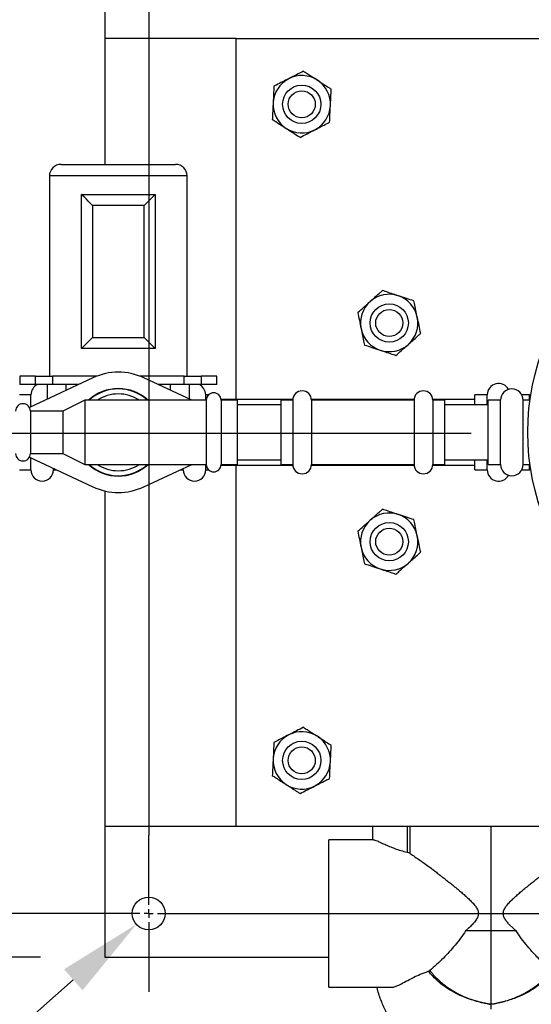
# Model space of a CAD drawing. Units: inches. Extents: x 0.2 to 8.3, y 0.2 to 10.8.
# Drawn here: x 1.7 to 2.2, y 8 to 9 of the extents above; entities that cross this region are included whole.
import ezdxf

# ---------------------------------------------------------------- set-up
doc = ezdxf.new("R2010")
doc.units = ezdxf.units.IN
doc.header["$MEASUREMENT"] = 0
doc.header["$PDSIZE"] = -1
doc.layers.add('FORMAT', color=7, linetype='Continuous')
doc.styles.add('SLDTEXTSTYLE0', font='TXT', dxfattribs={"width": 0.605})
doc.dimstyles.new('SLDDIMSTYLE5', dxfattribs={"dimtxt": 0.080892, "dimasz": 0.08, "dimexe": 0, "dimexo": 0.0625, "dimgap": 0.020223, "dimtad": 0, "dimtih": 1, "dimtoh": 1, "dimlfac": 24, "dimrnd": 1e-09, "dimzin": 12, "dimdsep": 46, "dimtxsty": 'SLDTEXTSTYLE0', "dimsah": 1, "dimcen": 0.09, "dimadec": 0, "dimazin": 3, "dimtfac": 1, "dimtofl": 0, "dimtmove": 0, "dimatfit": 3, "dimfxl": 0, "dimfrac": 2, "dimtolj": 1, "dimtzin": 12, "dimarcsym": 0})
doc.dimstyles.new('SLDDIMSTYLE6', dxfattribs={"dimtxt": 0.080892, "dimasz": 0.08, "dimexe": 0, "dimexo": 0.0625, "dimgap": 0.020223, "dimtad": 0, "dimtih": 1, "dimtoh": 1, "dimdec": 1, "dimlfac": 24, "dimrnd": 1e-09, "dimzin": 4, "dimdsep": 46, "dimtxsty": 'SLDTEXTSTYLE0', "dimsah": 1, "dimcen": 0.09, "dimadec": 0, "dimazin": 1, "dimtfac": 1, "dimtdec": 1, "dimtofl": 0, "dimtmove": 0, "dimatfit": 3, "dimfxl": 0, "dimfrac": 2, "dimtolj": 1, "dimtzin": 12, "dimarcsym": 0})
doc.dimstyles.new('SLDDIMSTYLE7', dxfattribs={"dimtxt": 0.080892, "dimasz": 0.08, "dimexe": 0, "dimexo": 0.0625, "dimgap": 0.020223, "dimtad": 0, "dimtih": 1, "dimtoh": 1, "dimlfac": 24, "dimrnd": 1e-09, "dimzin": 12, "dimdsep": 46, "dimtxsty": 'SLDTEXTSTYLE0', "dimsah": 1, "dimcen": 0, "dimadec": 0, "dimazin": 3, "dimtfac": 1, "dimtdec": 1, "dimtofl": 0, "dimtmove": 0, "dimatfit": 3, "dimfxl": 0, "dimfrac": 2, "dimtolj": 1, "dimtzin": 12, "dimarcsym": 0})

# ---------------------------------------------------------------- blocks, each defined once
blk = doc.blocks.new('*D47')
at = {"layer": 'Defpoints', "color": 0}
for p in [(1.55002, 9.64065), (3.40235, 8.63892), (1.55002, 8.59549)]:
    blk.add_point(p, dxfattribs=at)
at = {"layer": 'FORMAT', "color": 0, "lineweight": -2}
for p, q in [((1.55002, 8.65799), (1.55002, 9.64065)), ((1.63002, 9.64065), (2.23962, 9.64065)), ((3.32235, 9.64065), (2.5737, 9.64065)), ((3.40235, 8.70142), (3.40235, 9.64065))]:
    blk.add_line(p, q, dxfattribs=at)
at = {"layer": 'FORMAT', "color": 0}
for points in [[(1.63002, 9.65398), (1.63002, 9.62732), (1.55002, 9.64065)], [(3.32235, 9.65398), (3.32235, 9.62732), (3.40235, 9.64065)]]:
    blk.add_solid(points, dxfattribs=at)
at = {"layer": 'FORMAT', "color": 0, "insert": (2.40666, 9.6811), "char_height": 0.0808919, "attachment_point": 2, "style": 'SLDTEXTSTYLE0'}
blk.add_mtext('\\A1;"B" MAX', dxfattribs=at)
blk = doc.blocks.new('*D50')
at = {"layer": 'Defpoints', "color": 0}
for p in [(1.84304, 8.1232), (1.81957, 8.10256)]:
    blk.add_point(p, dxfattribs=at)
at = {"layer": 'FORMAT', "color": 0, "lineweight": -2}
for p, q in [((1.57283, 7.88566), (1.75949, 8.04974)), ((1.29525, 7.88566), (1.57283, 7.88566))]:
    blk.add_line(p, q, dxfattribs=at)
at = {"layer": 'FORMAT', "color": 0}
blk.add_solid([(1.75068, 8.05976), (1.76829, 8.03973), (1.81957, 8.10256)], dxfattribs=at)
at = {"layer": 'FORMAT', "color": 0, "insert": (0.753, 7.99351), "char_height": 0.0808919, "attachment_point": 1, "style": 'SLDTEXTSTYLE0'}
blk.add_mtext('\\A1;4X ∅.75\\P THRU HOLES', dxfattribs=at)
blk = doc.blocks.new('*D55')
at = {"layer": 'Defpoints', "color": 0}
for p in [(1.8511, 9.02955), (1.28942, 8.11288), (1.8511, 8.11288)]:
    blk.add_point(p, dxfattribs=at)
at = {"layer": 'FORMAT', "color": 0, "lineweight": -2}
for p, q in [((1.7886, 9.02955), (1.28942, 9.02955)), ((1.28942, 8.94955), (1.28942, 8.63085)), ((1.28942, 8.19288), (1.28942, 8.50952)), ((1.7886, 8.11288), (1.28942, 8.11288))]:
    blk.add_line(p, q, dxfattribs=at)
at = {"layer": 'FORMAT', "color": 0}
for points in [[(1.27609, 8.94955), (1.30276, 8.94955), (1.28942, 9.02955)], [(1.27609, 8.19288), (1.30276, 8.19288), (1.28942, 8.11288)]]:
    blk.add_solid(points, dxfattribs=at)
at = {"layer": 'FORMAT', "color": 0, "insert": (1.28942, 8.61063), "char_height": 0.080892, "attachment_point": 2, "style": 'SLDTEXTSTYLE0'}
blk.add_mtext('\\A1;22.0', dxfattribs=at)
blk = doc.blocks.new('CENTER')
at = {"layer": 'FORMAT', "color": 253}
for p, q in [((0, 0.00833), (0, 0.07447)), ((-0.00833, 0), (-0.07447, 0)), ((0, 0), (-0.00417, 0)), ((0, 0), (0, 0.00417)), ((0, 0), (0, -0.00417)), ((0, 0), (0.00417, 0)), ((0.00833, 0), (0.07447, 0)), ((0, -0.00833), (0, -0.07447))]:
    blk.add_line(p, q, dxfattribs=at)
blk = doc.blocks.new('*D64')
at = {"layer": 'Defpoints', "color": 0}
for p in [(2.20102, 8.56995), (1.49446, 8.07121), (1.79056, 8.07121)]:
    blk.add_point(p, dxfattribs=at)
at = {"layer": 'FORMAT', "color": 0, "lineweight": -2}
for p, q in [((2.13852, 8.56995), (1.39446, 8.56995)), ((1.49446, 8.48995), (1.49446, 8.38496)), ((1.49446, 8.15121), (1.49446, 8.26362)), ((1.72806, 8.07121), (1.39446, 8.07121))]:
    blk.add_line(p, q, dxfattribs=at)
at = {"layer": 'FORMAT', "color": 0}
for points in [[(1.48113, 8.48995), (1.5078, 8.48995), (1.49446, 8.56995)], [(1.48113, 8.15121), (1.5078, 8.15121), (1.49446, 8.07121)]]:
    blk.add_solid(points, dxfattribs=at)
at = {"layer": 'FORMAT', "color": 0, "insert": (1.49446, 8.32429), "char_height": 0.080892, "attachment_point": 5, "style": 'SLDTEXTSTYLE0'}
blk.add_mtext('\\A1;"Z"', dxfattribs=at)
blk = doc.blocks.new('*D66')
at = {"layer": 'Defpoints', "color": 0}
for p in [(2.27305, 8.49793), (1.78964, 8.07121), (2.27305, 7.81586)]:
    blk.add_point(p, dxfattribs=at)
at = {"layer": 'FORMAT', "color": 0, "lineweight": -2}
for p, q in [((2.27305, 8.43543), (2.27305, 7.71586)), ((1.78964, 8.00871), (1.78964, 7.71586)), ((1.86964, 7.81586), (1.96218, 7.81586)), ((2.19305, 7.81586), (2.1005, 7.81586))]:
    blk.add_line(p, q, dxfattribs=at)
at = {"layer": 'FORMAT', "color": 0}
for points in [[(1.86964, 7.8292), (1.86964, 7.80253), (1.78964, 7.81586)], [(2.19305, 7.8292), (2.19305, 7.80253), (2.27305, 7.81586)]]:
    blk.add_solid(points, dxfattribs=at)
at = {"layer": 'FORMAT', "color": 0, "insert": (2.03134, 7.81586), "char_height": 0.080892, "attachment_point": 5, "style": 'SLDTEXTSTYLE0'}
blk.add_mtext('\\A1;"X"', dxfattribs=at)

msp = doc.modelspace()

# ---------------------------------------------------------------- linework, layer by layer
at = {"color": 7, "linetype": 'Continuous', "lineweight": 25}
for p, q in [((1.789638, 9.071212), (1.789638, 8.946212)), ((1.789638, 8.946212), (1.789638, 8.826421)), ((1.914638, 8.946212), (1.789638, 8.946212)), ((1.914638, 8.602462), (1.914638, 8.946212)), ((1.914638, 8.946212), (2.376012, 8.946212)), ((1.736721, 8.815396), (1.736721, 8.624806)), ((1.867971, 8.624806), (1.867971, 8.815396)), ((1.767256, 8.650986), (1.767256, 8.79782)), ((1.837436, 8.79782), (1.837436, 8.650986)), ((1.777672, 8.787403), (1.777672, 8.661402)), ((1.82702, 8.661402), (1.82702, 8.787403)), ((1.767256, 8.650986), (1.777672, 8.661402)), ((1.777672, 8.661402), (1.82702, 8.661402)), ((1.837436, 8.650986), (1.82702, 8.661402)), ((1.837436, 8.650986), (1.767256, 8.650986)), ((1.778134, 8.623136), (1.717642, 8.594929)), ((1.723376, 8.624806), (1.73975, 8.624806)), ((1.73975, 8.624806), (1.73975, 8.616767)), ((1.782096, 8.624806), (1.73975, 8.624806)), ((1.864942, 8.624806), (1.822596, 8.624806)), ((1.872324, 8.601796), (1.826559, 8.623136)), ((1.864942, 8.616767), (1.864942, 8.624806)), ((1.864942, 8.624806), (1.881316, 8.624806)), ((1.881316, 8.624806), (1.881316, 8.616767)), ((1.896096, 8.624806), (1.881316, 8.624806)), ((1.896096, 8.616767), (1.896096, 8.624806)), ((1.73975, 8.616767), (1.723376, 8.616767)), ((1.734631, 8.616631), (1.734346, 8.616767)), ((1.734631, 8.616767), (1.734631, 8.602851)), ((1.764475, 8.616767), (1.73975, 8.616767)), ((1.864942, 8.616767), (1.840217, 8.616767)), ((1.881316, 8.616767), (1.864942, 8.616767)), ((1.870346, 8.616767), (1.870061, 8.616631)), ((1.870061, 8.602851), (1.870061, 8.616767)), ((1.896096, 8.616767), (1.881316, 8.616767)), ((1.770467, 8.601796), (1.749634, 8.591379)), ((1.886096, 8.601796), (1.770467, 8.601796)), ((1.770467, 8.601796), (1.770467, 8.540629)), ((1.888379, 8.607004), (1.885596, 8.607004)), ((1.885596, 8.601796), (1.885596, 8.607004)), ((1.886096, 8.601796), (1.886096, 8.540629)), ((1.968621, 8.602462), (1.900231, 8.602462)), ((1.915679, 8.601796), (1.900263, 8.601796)), ((1.900263, 8.601796), (1.900263, 8.540629)), ((1.915679, 8.601796), (1.915679, 8.540629)), ((1.968596, 8.601796), (1.957346, 8.601796)), ((1.957346, 8.601796), (1.957346, 8.568471)), ((1.968596, 8.601796), (1.968596, 8.568471)), ((2.084121, 8.602462), (1.986404, 8.602462)), ((2.084096, 8.601796), (1.986429, 8.601796)), ((1.986429, 8.601796), (1.986429, 8.568471)), ((2.084096, 8.601796), (2.084096, 8.568471)), ((2.142138, 8.602462), (2.101904, 8.602462)), ((2.113179, 8.601796), (2.101929, 8.601796)), ((2.101929, 8.601796), (2.101929, 8.568471)), ((2.113179, 8.601796), (2.113179, 8.568471)), ((2.153888, 8.607004), (2.142138, 8.607004)), ((2.142138, 8.597254), (2.142138, 8.607004)), ((2.153888, 8.597254), (2.153888, 8.607004)), ((2.166596, 8.601796), (2.154846, 8.601796)), ((2.154846, 8.540629), (2.154846, 8.601796)), ((2.166596, 8.540629), (2.166596, 8.601796)), ((2.194221, 8.607004), (2.18675, 8.607004)), ((2.194565, 8.601796), (2.188096, 8.601796)), ((2.188096, 8.540629), (2.188096, 8.601796)), ((2.195061, 8.605173), (2.194221, 8.607004)), ((2.194221, 8.601796), (2.194221, 8.607004)), ((1.749634, 8.591379), (1.718596, 8.591379)), ((1.749634, 8.591379), (1.749634, 8.551046)), ((1.957346, 8.597254), (1.915679, 8.597254)), ((2.154846, 8.597254), (2.113179, 8.597254)), ((1.957346, 8.568471), (1.957346, 8.540629)), ((1.968596, 8.568471), (1.968596, 8.540629)), ((1.986429, 8.568471), (1.986429, 8.540629)), ((2.084096, 8.568471), (2.084096, 8.540629)), ((2.101929, 8.568471), (2.101929, 8.540629)), ((2.113179, 8.568471), (2.113179, 8.540629)), ((1.717642, 8.547496), (1.778134, 8.519288)), ((1.718596, 8.551046), (1.749634, 8.551046)), ((1.749634, 8.551046), (1.770467, 8.540629)), ((1.915679, 8.545171), (1.957346, 8.545171)), ((2.113179, 8.545171), (2.154846, 8.545171)), ((2.142138, 8.535421), (2.142138, 8.545171)), ((2.153888, 8.535421), (2.153888, 8.545171)), ((1.740596, 8.535421), (1.740596, 8.536792)), ((1.740596, 8.535421), (1.743538, 8.535421)), ((1.770467, 8.540629), (1.886096, 8.540629)), ((1.826559, 8.519288), (1.872324, 8.540629)), ((1.861154, 8.535421), (1.864096, 8.535421)), ((1.864096, 8.535421), (1.864096, 8.536792)), ((1.885596, 8.535421), (1.885596, 8.540629)), ((1.885596, 8.535421), (1.888379, 8.535421)), ((1.900231, 8.539962), (1.968621, 8.539962)), ((1.900263, 8.540629), (1.915679, 8.540629)), ((1.914638, 8.196212), (1.914638, 8.539962)), ((1.957346, 8.540629), (1.968596, 8.540629)), ((1.986404, 8.539962), (2.084121, 8.539962)), ((1.986429, 8.540629), (2.084096, 8.540629)), ((2.101904, 8.539962), (2.142138, 8.539962)), ((2.101929, 8.540629), (2.113179, 8.540629)), ((2.142138, 8.535421), (2.153888, 8.535421)), ((2.154846, 8.540629), (2.166596, 8.540629)), ((2.18675, 8.535421), (2.194221, 8.535421)), ((2.188096, 8.540629), (2.194565, 8.540629)), ((2.194221, 8.535421), (2.194221, 8.540629)), ((2.194221, 8.535421), (2.195061, 8.537252)), ((1.789638, 8.515348), (1.789638, 8.196212)), ((1.789638, 8.196212), (1.914638, 8.196212)), ((1.789638, 8.196212), (1.789638, 8.071212)), ((1.914638, 8.196212), (2.245739, 8.196212)), ((2.045372, 8.183183), (2.003022, 8.183183)), ((2.003022, 8.042575), (2.003022, 8.183183)), ((1.789638, 8.071212), (2.003022, 8.071212)), ((2.003022, 8.042575), (2.062941, 8.042575))]:
    msp.add_line(p, q, dxfattribs=at)
at = {"color": 253}
for p, q in [((1.831304, 8.955075), (1.831304, 8.187349)), ((1.905775, 8.112879), (2.923501, 8.112879))]:
    msp.add_line(p, q, dxfattribs=at)
at = {"linetype": 'Continuous', "lineweight": 25}
for p, q in [((1.747746, 8.826421), (1.802346, 8.826421)), ((1.802346, 8.826421), (1.856946, 8.826421)), ((1.802346, 8.815396), (1.736721, 8.815396)), ((1.867971, 8.815396), (1.802346, 8.815396)), ((1.767256, 8.79782), (1.837436, 8.79782)), ((1.82702, 8.787403), (1.837436, 8.79782)), ((1.82702, 8.787403), (1.777672, 8.787403)), ((1.708596, 8.624806), (1.708596, 8.616767)), ((1.723376, 8.624806), (1.708596, 8.624806)), ((1.723376, 8.616767), (1.723376, 8.624806)), ((1.723376, 8.616767), (1.708596, 8.616767)), ((1.719096, 8.607004), (1.70817, 8.607004)), ((1.719096, 8.595607), (1.719096, 8.607004)), ((1.718596, 8.591379), (1.718596, 8.551046)), ((1.719096, 8.535421), (1.719096, 8.546818)), ((1.70817, 8.535421), (1.719096, 8.535421)), ((2.044596, 8.196212), (2.044596, 8.183183)), ((2.07759, 8.196212), (2.07759, 8.171205)), ((2.08027, 8.170093), (2.08027, 8.196212)), ((2.157268, 8.196212), (2.157268, 8.096287)), ((2.157268, 8.026381), (2.157023, 8.026423))]:
    msp.add_line(p, q, dxfattribs=at)
at = {"color": 1, "linetype": 'Continuous', "lineweight": 25}
for p, q in [((1.752654, 8.611255), (1.752654, 8.616767)), ((1.852038, 8.611255), (1.852038, 8.616767))]:
    msp.add_line(p, q, dxfattribs=at)
at = {"linetype": 'Continuous', "lineweight": 25, "flags": 128}
msp.add_lwpolyline([(1.777672, 8.787403), (1.77564, 8.789436), (1.773686, 8.79139), (1.771885, 8.793191), (1.770307, 8.794769), (1.769011, 8.796065), (1.768049, 8.797027), (1.767456, 8.79762), (1.767256, 8.79782)], dxfattribs=at)
at = {"color": 7, "linetype": 'Continuous', "lineweight": 25}
for centre, radius in [((1.977138, 8.883712), 0.018229), ((1.977138, 8.883712), 0.012889), ((2.414638, 8.571212), 0.222187), ((2.060471, 8.675379), 0.018229), ((2.060471, 8.675379), 0.012889), ((2.060471, 8.467046), 0.018229), ((2.060471, 8.467046), 0.012889), ((1.977138, 8.258712), 0.018229), ((1.977138, 8.258712), 0.012889), ((1.831304, 8.112879), 0.015625)]:
    msp.add_circle(centre, radius, dxfattribs=at)
for centre, radius, start, end in [((1.977138, 8.883712), 0.027333, 57.090456, 117.090456), ((1.977138, 8.883712), 0.027333, 117.090456, 177.090456), ((1.977138, 8.883712), 0.027333, 357.090456, 57.090456), ((2.060471, 8.675379), 0.027333, 131.779437, 191.779437), ((2.060471, 8.675379), 0.027333, 71.779437, 131.779437), ((2.060471, 8.675379), 0.027333, 11.779437, 71.779437), ((2.060471, 8.675379), 0.027333, 311.779437, 11.779437), ((2.060471, 8.675379), 0.027333, 191.779437, 251.779437), ((2.060471, 8.675379), 0.027333, 251.779437, 311.779437), ((1.802346, 8.571212), 0.057292, 65, 115), ((1.802346, 8.571212), 0.041667, 90, 132.777215), ((1.802346, 8.571212), 0.041333, 47.724546, 132.275454), ((1.802346, 8.571212), 0.041667, 47.222785, 90), ((1.874846, 8.607004), 0.01075, 360, 65.256133), ((1.977513, 8.601796), 0.008917, 0, 180), ((2.093013, 8.601796), 0.008917, 0, 180), ((2.164638, 8.607004), 0.01075, 28.011988, 180), ((2.177346, 8.601796), 0.01075, 360, 180), ((1.802346, 8.571212), 0.036583, 90, 123.280842), ((1.802346, 8.571212), 0.036583, 56.719158, 90), ((1.893179, 8.601796), 0.007083, 360, 180), ((1.729846, 8.535421), 0.01075, 180, 0), ((1.802346, 8.571212), 0.041667, 227.222785, 312.777215), ((1.802346, 8.571212), 0.041333, 227.724546, 290.844889), ((1.802346, 8.571212), 0.036583, 236.539246, 303.460754), ((1.802346, 8.571212), 0.041333, 290.844889, 312.275454), ((1.874846, 8.535421), 0.01075, 180, 0), ((1.893179, 8.540629), 0.007083, 180, 0), ((1.977513, 8.540629), 0.008917, 180, 360), ((2.093013, 8.540629), 0.008917, 180, 360), ((2.164638, 8.535421), 0.01075, 180, 331.988012), ((2.177346, 8.540629), 0.01075, 180, 0), ((1.802346, 8.571212), 0.057292, 245, 295), ((2.060471, 8.467046), 0.027333, 71.779437, 131.779437), ((2.060471, 8.467046), 0.027333, 11.779437, 71.779437), ((2.060471, 8.467046), 0.027333, 131.779437, 191.779437), ((2.060471, 8.467046), 0.027333, 311.779437, 11.779437), ((2.060471, 8.467046), 0.027333, 191.779437, 251.779437), ((2.060471, 8.467046), 0.027333, 251.779437, 311.779437), ((1.977138, 8.258712), 0.027333, 117.090456, 177.090456), ((1.977138, 8.258712), 0.027333, 57.090456, 117.090456), ((1.977138, 8.258712), 0.027333, 357.090456, 57.090456), ((1.977138, 8.258712), 0.027333, 177.090456, 237.090456), ((1.977138, 8.258712), 0.027333, 297.090456, 357.090456), ((1.977138, 8.258712), 0.027333, 237.090456, 297.090456)]:
    msp.add_arc(centre, radius, start, end, dxfattribs=at)
at = {"linetype": 'Continuous', "lineweight": 25}
for centre, radius, start, end in [((1.977138, 8.883712), 0.027333, 177.090456, 237.090456), ((1.977138, 8.883712), 0.027333, 297.090456, 357.090456), ((1.977138, 8.883712), 0.027333, 237.090456, 297.090456), ((1.747746, 8.815396), 0.011025, 90, 180), ((1.856946, 8.815396), 0.011025, 0, 90), ((1.729846, 8.607004), 0.01075, 114.743867, 180), ((1.711513, 8.591379), 0.007083, 360, 180), ((1.711513, 8.551046), 0.007083, 180, 0)]:
    msp.add_arc(centre, radius, start, end, dxfattribs=at)
at = {"color": 7, "linetype": 'Continuous', "lineweight": 25}
for points, knots in [([(1.97874, 8.915233), (1.976556, 8.914116), (1.972109, 8.911842), (1.96725, 8.909356), (1.964758, 8.908081), (1.96469, 8.908047)], [0, 0, 0, 0, 0.4841937, 0.9860257, 1, 1, 1, 1]), ([(1.97874, 8.915233), (1.979861, 8.914508), (1.982515, 8.91279), (1.986938, 8.909928), (1.990291, 8.907758), (1.991988, 8.906659)], [0, 0, 0, 0, 0.265471, 0.6280793, 1, 1, 1, 1]), ([(1.950641, 8.90086), (1.950516, 8.898411), (1.950263, 8.893422), (1.949985, 8.887972), (1.949843, 8.885176), (1.94984, 8.8851)], [0, 0, 0, 0, 0.4841954, 0.9860274, 1, 1, 1, 1]), ([(1.96469, 8.908047), (1.962725, 8.907042), (1.958723, 8.904995), (1.954067, 8.902613), (1.951414, 8.901256), (1.950641, 8.90086)], [0, 0, 0, 0, 0.4060439, 0.8267633, 1, 1, 1, 1]), ([(1.991988, 8.906659), (1.99229, 8.906464), (1.994274, 8.90518), (1.997977, 8.902784), (2.002071, 8.900134), (2.004453, 8.898593), (2.005237, 8.898086)], [0, 0, 0, 0, 0.0662549, 0.4348871, 0.8140403, 1, 1, 1, 1]), ([(2.004436, 8.882325), (2.004548, 8.88453), (2.004776, 8.889019), (2.005041, 8.894242), (2.005193, 8.897218), (2.005237, 8.898086)], [0, 0, 0, 0, 0.4060439, 0.8267623, 1, 1, 1, 1]), ([(2.04226, 8.695762), (2.042528, 8.696002), (2.04429, 8.697576), (2.047579, 8.700514), (2.051216, 8.703764), (2.053332, 8.705654), (2.054028, 8.706276)], [0, 0, 0, 0, 0.06625445, 0.43488692, 0.81404048, 1, 1, 1, 1]), ([(2.069017, 8.701342), (2.066921, 8.702032), (2.062651, 8.703438), (2.057683, 8.705073), (2.054853, 8.706004), (2.054028, 8.706276)], [0, 0, 0, 0, 0.4060441, 0.8267625, 1, 1, 1, 1]), ([(2.030492, 8.685248), (2.031488, 8.686138), (2.033845, 8.688244), (2.037774, 8.691754), (2.040752, 8.694415), (2.04226, 8.695762)], [0, 0, 0, 0, 0.2654704, 0.6280788, 1, 1, 1, 1]), ([(2.084007, 8.696408), (2.081677, 8.697175), (2.076932, 8.698736), (2.071749, 8.700443), (2.06909, 8.701318), (2.069017, 8.701342)], [0, 0, 0, 0, 0.4841953, 0.9860266, 1, 1, 1, 1]), ([(2.087229, 8.680959), (2.086778, 8.68312), (2.08586, 8.68752), (2.084793, 8.69264), (2.084185, 8.695557), (2.084007, 8.696408)], [0, 0, 0, 0, 0.4060448, 0.8267625, 1, 1, 1, 1]), ([(2.030492, 8.685248), (2.030993, 8.682846), (2.032012, 8.677956), (2.033126, 8.672614), (2.033698, 8.669873), (2.033713, 8.669799)], [0, 0, 0, 0, 0.4841947, 0.9860271, 1, 1, 1, 1]), ([(2.09045, 8.66551), (2.08995, 8.667912), (2.08893, 8.672802), (2.087816, 8.678144), (2.087244, 8.680885), (2.087229, 8.680959)], [0, 0, 0, 0, 0.4841952, 0.9860271, 1, 1, 1, 1]), ([(2.033713, 8.669799), (2.034164, 8.667638), (2.035082, 8.663238), (2.036149, 8.658118), (2.036757, 8.655201), (2.036935, 8.65435)], [0, 0, 0, 0, 0.4060449, 0.8267625, 1, 1, 1, 1]), ([(2.078682, 8.654996), (2.078951, 8.655236), (2.080713, 8.65681), (2.084002, 8.659749), (2.087639, 8.662998), (2.089754, 8.664888), (2.09045, 8.66551)], [0, 0, 0, 0, 0.0662547, 0.43488694, 0.8140392, 1, 1, 1, 1]), ([(2.036935, 8.65435), (2.039265, 8.653584), (2.04401, 8.652022), (2.049193, 8.650315), (2.051853, 8.64944), (2.051925, 8.649416)], [0, 0, 0, 0, 0.4841953, 0.9860263, 1, 1, 1, 1]), ([(2.051925, 8.649416), (2.054021, 8.648726), (2.058291, 8.64732), (2.063259, 8.645685), (2.066089, 8.644754), (2.066914, 8.644482)], [0, 0, 0, 0, 0.406044, 0.8267625, 1, 1, 1, 1]), ([(2.066914, 8.644482), (2.067911, 8.645372), (2.070268, 8.647478), (2.074196, 8.650988), (2.077174, 8.653649), (2.078682, 8.654996)], [0, 0, 0, 0, 0.2654705, 0.6280787, 1, 1, 1, 1]), ([(2.04226, 8.487429), (2.042528, 8.487668), (2.04429, 8.489243), (2.047579, 8.492181), (2.051216, 8.495431), (2.053332, 8.497321), (2.054028, 8.497943)], [0, 0, 0, 0, 0.0662545, 0.4348868, 0.8140402, 1, 1, 1, 1]), ([(2.069017, 8.493009), (2.066921, 8.493699), (2.062651, 8.495104), (2.057683, 8.496739), (2.054853, 8.497671), (2.054028, 8.497943)], [0, 0, 0, 0, 0.406044, 0.8267625, 1, 1, 1, 1]), ([(2.084007, 8.488074), (2.081677, 8.488841), (2.076932, 8.490403), (2.071749, 8.492109), (2.06909, 8.492985), (2.069017, 8.493009)], [0, 0, 0, 0, 0.4841953, 0.9860263, 1, 1, 1, 1]), ([(2.087229, 8.472626), (2.086778, 8.474787), (2.08586, 8.479187), (2.084793, 8.484307), (2.084185, 8.487223), (2.084007, 8.488074)], [0, 0, 0, 0, 0.4060449, 0.8267625, 1, 1, 1, 1]), ([(2.030492, 8.476914), (2.031488, 8.477805), (2.033845, 8.479911), (2.037774, 8.48342), (2.040752, 8.486081), (2.04226, 8.487429)], [0, 0, 0, 0, 0.2654704, 0.6280785, 1, 1, 1, 1]), ([(2.030492, 8.476914), (2.030993, 8.474513), (2.032012, 8.469623), (2.033126, 8.464281), (2.033698, 8.46154), (2.033713, 8.461466)], [0, 0, 0, 0, 0.4841952, 0.9860271, 1, 1, 1, 1]), ([(2.09045, 8.457177), (2.08995, 8.459578), (2.08893, 8.464468), (2.087816, 8.469811), (2.087244, 8.472551), (2.087229, 8.472626)], [0, 0, 0, 0, 0.4841947, 0.9860271, 1, 1, 1, 1]), ([(2.033713, 8.461466), (2.034164, 8.459305), (2.035082, 8.454904), (2.036149, 8.449785), (2.036757, 8.446868), (2.036935, 8.446017)], [0, 0, 0, 0, 0.4060448, 0.8267625, 1, 1, 1, 1]), ([(2.078682, 8.446663), (2.078951, 8.446903), (2.080713, 8.448477), (2.084002, 8.451415), (2.087639, 8.454665), (2.089754, 8.456555), (2.09045, 8.457177)], [0, 0, 0, 0, 0.0662545, 0.4348865, 0.814039, 1, 1, 1, 1]), ([(2.036935, 8.446017), (2.039265, 8.44525), (2.04401, 8.443688), (2.049193, 8.441982), (2.051853, 8.441107), (2.051925, 8.441083)], [0, 0, 0, 0, 0.4841953, 0.9860266, 1, 1, 1, 1]), ([(2.051925, 8.441083), (2.054021, 8.440393), (2.058291, 8.438987), (2.063259, 8.437352), (2.066089, 8.43642), (2.066914, 8.436149)], [0, 0, 0, 0, 0.4060441, 0.8267625, 1, 1, 1, 1]), ([(2.066914, 8.436149), (2.067911, 8.437039), (2.070268, 8.439145), (2.074196, 8.442655), (2.077174, 8.445316), (2.078682, 8.446663)], [0, 0, 0, 0, 0.2654704, 0.6280783, 1, 1, 1, 1]), ([(1.96469, 8.283047), (1.962725, 8.282042), (1.958723, 8.279995), (1.954067, 8.277613), (1.951414, 8.276256), (1.950641, 8.27586)], [0, 0, 0, 0, 0.4060439, 0.8267633, 1, 1, 1, 1]), ([(1.97874, 8.290233), (1.976556, 8.289116), (1.972109, 8.286842), (1.96725, 8.284356), (1.964758, 8.283081), (1.96469, 8.283047)], [0, 0, 0, 0, 0.4841937, 0.9860263, 1, 1, 1, 1]), ([(1.97874, 8.290233), (1.979861, 8.289508), (1.982515, 8.28779), (1.986938, 8.284928), (1.990291, 8.282758), (1.991988, 8.281659)], [0, 0, 0, 0, 0.265471, 0.6280793, 1, 1, 1, 1]), ([(1.991988, 8.281659), (1.99229, 8.281464), (1.994274, 8.28018), (1.997977, 8.277784), (2.002071, 8.275134), (2.004453, 8.273593), (2.005237, 8.273085)], [0, 0, 0, 0, 0.0662549, 0.4348868, 0.8140397, 1, 1, 1, 1]), ([(1.950641, 8.27586), (1.950516, 8.273411), (1.950263, 8.268422), (1.949985, 8.262972), (1.949843, 8.260176), (1.94984, 8.2601)], [0, 0, 0, 0, 0.4841954, 0.9860274, 1, 1, 1, 1]), ([(2.004436, 8.257325), (2.004548, 8.25953), (2.004776, 8.264019), (2.005041, 8.269242), (2.005193, 8.272218), (2.005237, 8.273085)], [0, 0, 0, 0, 0.4060444, 0.8267634, 1, 1, 1, 1]), ([(1.94984, 8.2601), (1.949728, 8.257895), (1.949499, 8.253406), (1.949234, 8.248183), (1.949083, 8.245207), (1.949039, 8.244339)], [0, 0, 0, 0, 0.406044, 0.8267623, 1, 1, 1, 1]), ([(2.003635, 8.241564), (2.003759, 8.244014), (2.004013, 8.249003), (2.00429, 8.254453), (2.004432, 8.257249), (2.004436, 8.257325)], [0, 0, 0, 0, 0.4841952, 0.9860274, 1, 1, 1, 1]), ([(1.949039, 8.244339), (1.95016, 8.243613), (1.952814, 8.241896), (1.957237, 8.239034), (1.960589, 8.236864), (1.962287, 8.235765)], [0, 0, 0, 0, 0.26547019, 0.62807935, 1, 1, 1, 1]), ([(1.962287, 8.235765), (1.962589, 8.23557), (1.964573, 8.234286), (1.968276, 8.23189), (1.97237, 8.22924), (1.974752, 8.227698), (1.975536, 8.227191)], [0, 0, 0, 0, 0.0662549, 0.4348871, 0.8140403, 1, 1, 1, 1]), ([(1.989585, 8.234378), (1.991551, 8.235383), (1.995552, 8.23743), (2.000208, 8.239812), (2.002861, 8.241169), (2.003635, 8.241564)], [0, 0, 0, 0, 0.4060454, 0.8267638, 1, 1, 1, 1]), ([(1.975536, 8.227191), (1.977719, 8.228308), (1.982167, 8.230583), (1.987025, 8.233068), (1.989518, 8.234343), (1.989585, 8.234378)], [0, 0, 0, 0, 0.484195, 0.9860283, 1, 1, 1, 1]), ([(2.157268, 7.958855), (2.152572, 7.959477), (2.143397, 7.960691), (2.130143, 7.963656), (2.117731, 7.96745), (2.106192, 7.972163), (2.095545, 7.977793), (2.085821, 7.984358), (2.077059, 7.991854), (2.069295, 8.000265), (2.062576, 8.009561), (2.056867, 8.019693), (2.052378, 8.030662), (2.049666, 8.038362), (2.048887, 8.042465), (2.048866, 8.042575)], [0, 0, 0, 0, 0.0966839, 0.1889163, 0.2769652, 0.3614468, 0.443041, 0.5224795, 0.6005316, 0.6779876, 0.7556453, 0.834301, 0.9147356, 0.9977019, 1, 1, 1, 1]), ([(2.157268, 7.958855), (2.161963, 7.959477), (2.171138, 7.960691), (2.184392, 7.963656), (2.196804, 7.96745), (2.208343, 7.972163), (2.21899, 7.977793), (2.228714, 7.984358), (2.237476, 7.991854), (2.24524, 8.000265), (2.251959, 8.009561), (2.257668, 8.019693), (2.262157, 8.030662), (2.264869, 8.038362), (2.265648, 8.042465), (2.265669, 8.042575)], [0, 0, 0, 0, 0.0966839, 0.1889162, 0.2769653, 0.3614469, 0.443041, 0.5224795, 0.6005316, 0.6779876, 0.7556453, 0.834301, 0.9147357, 0.9977018, 1, 1, 1, 1])]:
    msp.add_open_spline(points, degree=3, knots=knots, dxfattribs=at)
at = {"linetype": 'Continuous', "lineweight": 25}
for points, knots in [([(1.94984, 8.8851), (1.949728, 8.882895), (1.949499, 8.878406), (1.949234, 8.873183), (1.949083, 8.870207), (1.949039, 8.869339)], [0, 0, 0, 0, 0.4060446, 0.8267634, 1, 1, 1, 1]), ([(2.003635, 8.866564), (2.003759, 8.869014), (2.004013, 8.874003), (2.00429, 8.879453), (2.004432, 8.882249), (2.004436, 8.882325)], [0, 0, 0, 0, 0.4841952, 0.9860274, 1, 1, 1, 1]), ([(1.949039, 8.869339), (1.95016, 8.868613), (1.952814, 8.866896), (1.957237, 8.864034), (1.960589, 8.861864), (1.962287, 8.860765)], [0, 0, 0, 0, 0.2654707, 0.6280788, 1, 1, 1, 1]), ([(1.989585, 8.859378), (1.991551, 8.860383), (1.995552, 8.86243), (2.000208, 8.864812), (2.002861, 8.866169), (2.003635, 8.866564)], [0, 0, 0, 0, 0.4060454, 0.8267638, 1, 1, 1, 1]), ([(1.962287, 8.860765), (1.962589, 8.86057), (1.964573, 8.859286), (1.968276, 8.85689), (1.97237, 8.85424), (1.974752, 8.852698), (1.975536, 8.852191)], [0, 0, 0, 0, 0.0662549, 0.4348872, 0.8140395, 1, 1, 1, 1]), ([(1.975536, 8.852191), (1.977719, 8.853308), (1.982167, 8.855583), (1.987025, 8.858068), (1.989518, 8.859343), (1.989585, 8.859378)], [0, 0, 0, 0, 0.484195, 0.986029, 1, 1, 1, 1]), ([(2.045372, 8.183183), (2.045769, 8.183118), (2.046561, 8.18299), (2.048949, 8.182017), (2.052105, 8.180606), (2.056018, 8.178829), (2.060577, 8.176842), (2.065724, 8.1748), (2.071373, 8.172816), (2.075514, 8.171743), (2.07759, 8.171205)], [0, 0, 0, 0, 0.1254207, 0.250262, 0.3755931, 0.500459, 0.624971, 0.7504477, 0.8749138, 1, 1, 1, 1]), ([(2.08027, 8.170093), (2.079878, 8.170324), (2.079094, 8.170785), (2.078091, 8.171065), (2.07759, 8.171205)], [0, 0, 0, 0, 0.4999803, 1, 1, 1, 1]), ([(2.08027, 8.170093), (2.081842, 8.169048), (2.085055, 8.166914), (2.089994, 8.163465), (2.095111, 8.159793), (2.099645, 8.15645), (2.103711, 8.153397), (2.107249, 8.150702), (2.110848, 8.14792), (2.114375, 8.145157), (2.117979, 8.142295), (2.121765, 8.139241), (2.12558, 8.1361), (2.129182, 8.13306), (2.132684, 8.130013), (2.136151, 8.126852), (2.13955, 8.123495), (2.142035, 8.120676), (2.143621, 8.118379), (2.144796, 8.116276), (2.145518, 8.113933), (2.145383, 8.111808), (2.145108, 8.110626), (2.144735, 8.109518), (2.144082, 8.108151), (2.14261, 8.10581), (2.140198, 8.102952), (2.136853, 8.099565), (2.134497, 8.097414), (2.133262, 8.096287)], [0, 0, 0, 0, 0.0610961, 0.1248454, 0.1850973, 0.249018, 0.2882326, 0.3298719, 0.3739386, 0.4144515, 0.4528165, 0.499097, 0.5456062, 0.5849958, 0.6243797, 0.6683574, 0.7084401, 0.749633, 0.7663679, 0.7811262, 0.8124676, 0.8282775, 0.8359634, 0.8440132, 0.8586826, 0.8752973, 0.9160239, 0.9560213, 1, 1, 1, 1]), ([(2.181273, 8.096287), (2.180322, 8.097153), (2.178567, 8.09875), (2.176008, 8.101243), (2.173627, 8.10377), (2.171727, 8.106124), (2.17045, 8.108156), (2.169668, 8.109794), (2.169171, 8.111509), (2.169059, 8.113322), (2.169374, 8.115108), (2.170018, 8.116768), (2.170904, 8.118365), (2.172496, 8.12067), (2.174986, 8.123497), (2.178385, 8.126853), (2.181852, 8.130014), (2.18536, 8.133066), (2.188962, 8.136106), (2.192779, 8.139248), (2.196565, 8.142302), (2.200169, 8.145163), (2.203648, 8.147888), (2.20719, 8.150625), (2.210728, 8.153322), (2.215416, 8.156846), (2.221174, 8.161072), (2.227901, 8.165847), (2.232151, 8.168682), (2.234265, 8.170093)], [0, 0, 0, 0, 0.033859, 0.0624701, 0.0936925, 0.124716, 0.141262, 0.1561794, 0.171864, 0.1874314, 0.202998, 0.2186682, 0.2335819, 0.2505005, 0.2916872, 0.3317549, 0.3757376, 0.4151352, 0.4546852, 0.5010044, 0.5473524, 0.5858281, 0.6261481, 0.6686081, 0.7099701, 0.7510469, 0.8354628, 0.9181267, 1, 1, 1, 1]), ([(2.133262, 8.096287), (2.13163, 8.093922), (2.128365, 8.089191), (2.123115, 8.082524), (2.117664, 8.076189), (2.111774, 8.06999), (2.105529, 8.064), (2.101197, 8.060393), (2.099021, 8.058581)], [0, 0, 0, 0, 0.1555626, 0.3111541, 0.4716095, 0.6320789, 0.8152753, 1, 1, 1, 1]), ([(2.157268, 8.096287), (2.15323, 8.096287), (2.14516, 8.096287), (2.137227, 8.096287), (2.133262, 8.096287)], [0, 0, 0, 0, 0.5002507, 1, 1, 1, 1]), ([(2.157268, 8.096287), (2.157268, 8.093682), (2.157268, 8.088494), (2.157267, 8.080733), (2.157268, 8.073068), (2.157267, 8.065486), (2.157268, 8.05845), (2.157267, 8.051789), (2.157267, 8.045498), (2.157268, 8.038715), (2.157267, 8.033149), (2.157268, 8.0293), (2.157268, 8.0275), (2.157268, 8.026723), (2.157268, 8.026381)], [0, 0, 0, 0, 0.1002291, 0.1996091, 0.3009778, 0.401506, 0.5036995, 0.5909032, 0.6848481, 0.781174, 0.9038037, 0.9576528, 0.9813653, 1, 1, 1, 1]), ([(2.181273, 8.096287), (2.177307, 8.096287), (2.169374, 8.096287), (2.161304, 8.096287), (2.157268, 8.096287)], [0, 0, 0, 0, 0.4999016, 1, 1, 1, 1]), ([(2.215514, 8.058581), (2.214042, 8.059793), (2.211104, 8.062213), (2.206676, 8.066237), (2.202258, 8.070537), (2.197367, 8.07566), (2.192088, 8.081705), (2.186498, 8.088729), (2.183013, 8.09377), (2.181273, 8.096286)], [0, 0, 0, 0, 0.1251161, 0.2498379, 0.3746426, 0.5000201, 0.6681491, 0.8343632, 1, 1, 1, 1]), ([(2.062941, 8.042575), (2.06343, 8.042611), (2.064406, 8.042682), (2.066716, 8.043423), (2.070549, 8.045125), (2.076295, 8.048218), (2.082794, 8.051688), (2.089922, 8.055085), (2.094991, 8.056904), (2.097557, 8.057825)], [0, 0, 0, 0, 0.0871514, 0.1742459, 0.3535504, 0.5277742, 0.7070345, 0.8517586, 1, 1, 1, 1]), ([(2.097557, 8.057825), (2.097999, 8.057999), (2.098542, 8.058213), (2.098947, 8.058524), (2.099021, 8.058581)], [0, 0, 0, 0, 0.8156545, 1, 1, 1, 1]), ([(2.157023, 8.026423), (2.156941, 8.026435), (2.156572, 8.026492), (2.154412, 8.026835), (2.147754, 8.028062), (2.138079, 8.030657), (2.127206, 8.035017), (2.117038, 8.040494), (2.106789, 8.047879), (2.100634, 8.05451), (2.097557, 8.057825)], [0, 0, 0, 0, 0.0036746, 0.0163553, 0.0958899, 0.3003596, 0.4533596, 0.6063018, 0.8031503, 1, 1, 1, 1]), ([(2.099021, 8.058581), (2.100144, 8.057239), (2.10246, 8.05447), (2.10638, 8.050477), (2.110392, 8.046883), (2.114302, 8.043809), (2.117857, 8.041306), (2.121292, 8.039132), (2.124808, 8.037123), (2.128427, 8.035267), (2.132233, 8.033531), (2.136109, 8.031963), (2.140185, 8.030515), (2.144233, 8.029271), (2.148297, 8.028193), (2.151606, 8.027441), (2.154043, 8.026956), (2.155259, 8.02673), (2.155858, 8.026623), (2.156128, 8.026576), (2.156266, 8.026552), (2.15634, 8.026539), (2.156378, 8.026533), (2.156394, 8.02653), (2.1564, 8.026529), (2.156401, 8.026529), (2.156401, 8.026529), (2.156401, 8.026529), (2.156401, 8.026529), (2.156401, 8.026529), (2.156401, 8.026529), (2.156401, 8.026529), (2.156401, 8.026529), (2.156402, 8.02653), (2.156402, 8.026531), (2.156403, 8.026534), (2.156404, 8.026536), (2.156405, 8.026538)], [0, 0, 0, 0, 0.0778936, 0.1607073, 0.2487489, 0.3174174, 0.3818982, 0.442235, 0.4984191, 0.5623087, 0.6235279, 0.6850254, 0.7489971, 0.8168219, 0.8743984, 0.9372384, 0.9688309, 0.9857938, 0.9927458, 0.9961229, 0.9980488, 0.9990277, 0.9995178, 0.999763, 0.9997785, 0.9997861, 0.9997871, 0.9997875, 0.9997882, 0.999789, 0.9997902, 0.9997924, 0.9997949, 0.9998115, 0.9998396, 0.999879, 1, 1, 1, 1]), ([(2.1575, 8.026421), (2.161236, 8.027147), (2.168679, 8.028595), (2.179487, 8.032181), (2.188927, 8.03652), (2.196977, 8.041379), (2.203738, 8.046446), (2.21001, 8.052141), (2.213678, 8.056433), (2.215514, 8.058581)], [0, 0, 0, 0, 0.1690031, 0.3366642, 0.5032194, 0.627433, 0.7510666, 0.8754204, 1, 1, 1, 1]), ([(2.216978, 8.057825), (2.215056, 8.055678), (2.211219, 8.051393), (2.204696, 8.045752), (2.197704, 8.040773), (2.18943, 8.036042), (2.179788, 8.031863), (2.168807, 8.028451), (2.161277, 8.027099), (2.1575, 8.026421)], [0, 0, 0, 0, 0.12551058, 0.25054895, 0.3745621, 0.49883107, 0.66507928, 0.83201598, 1, 1, 1, 1]), ([(2.156405, 8.026538), (2.156404, 8.026536), (2.156403, 8.026533), (2.156402, 8.02653), (2.156402, 8.026529), (2.156402, 8.026529), (2.156402, 8.026529), (2.156402, 8.026529), (2.156492, 8.026491), (2.156715, 8.026484), (2.156919, 8.026444), (2.157023, 8.026423)], [0, 0, 0, 0, 0.0156859, 0.0195978, 0.0205233, 0.0209507, 0.0212722, 0.0216428, 0.0220115, 0.4997624, 1, 1, 1, 1]), ([(2.157268, 8.026381), (2.157268, 8.026374), (2.157268, 8.026312), (2.157266, 8.025487), (2.157268, 8.024274), (2.157268, 8.022753), (2.157268, 8.021983), (2.157268, 8.021601)], [0, 0, 0, 0, 0.0045963, 0.0373625, 0.4999884, 0.7525141, 1, 1, 1, 1]), ([(2.157268, 8.026381), (2.157306, 8.026388), (2.157384, 8.026401), (2.157461, 8.026414), (2.1575, 8.026421)], [0, 0, 0, 0, 0.4998826, 1, 1, 1, 1])]:
    msp.add_open_spline(points, degree=3, knots=knots, dxfattribs=at)

# ---------------------------------------------------------------- block references
for p in [(1.831304, 9.029546), (1.831304, 8.112879)]:
    msp.add_blockref('CENTER', p)

# ---------------------------------------------------------------- dimensions: what is measured, and where the dimension line sits
at = {"layer": 'FORMAT'}
dim = msp.add_linear_dim(base=(1.550017, 9.640649), p1=(3.402346, 8.638921), p2=(1.550017, 8.595491), text='"B" MAX', dimstyle='SLDDIMSTYLE5', dxfattribs=at)
dim.commit()
dim.dimension.update_dxf_attribs({"geometry": '*D47', "text_midpoint": (2.406659, 9.640649), "dimtype": 160})
dim = msp.add_linear_dim(base=(1.289422, 8.112879), p1=(1.851096, 9.029546), p2=(1.851096, 8.112879), angle=90, dimstyle='SLDDIMSTYLE6', dxfattribs=at)
dim.commit()
dim.dimension.update_dxf_attribs({"geometry": '*D55', "text_midpoint": (1.289422, 8.570186), "dimtype": 160})
dim = msp.add_linear_dim(base=(1.494462, 8.071212), p1=(2.201021, 8.569954), p2=(1.790565, 8.071212), angle=90, text='"Z"', dimstyle='SLDDIMSTYLE5', override={"dimexe": 0.1, "dimdle": 0.25}, dxfattribs=at)
dim.commit()
dim.dimension.update_dxf_attribs({"geometry": '*D64', "text_midpoint": (1.494462, 8.324292), "dimtype": 160})
dim = msp.add_linear_dim(base=(2.273047, 7.815862), p1=(1.789638, 8.071212), p2=(2.273047, 8.497929), text='"X"', dimstyle='SLDDIMSTYLE5', override={"dimexe": 0.1, "dimdle": 0.25}, dxfattribs=at)
dim.commit()
dim.dimension.update_dxf_attribs({"geometry": '*D66', "text_midpoint": (2.031342, 7.815862)})
dim = msp.add_diameter_dim_2p(p1=(1.84304, 8.123195), p2=(1.819569, 8.102563), text='4X <>\\P THRU HOLES', dimstyle='SLDDIMSTYLE7', dxfattribs=at)
dim.commit()
dim.dimension.update_dxf_attribs({"geometry": '*D50', "text_midpoint": (1.014015, 7.885657), "dimtype": 163})

doc.saveas('drawing.dxf')
